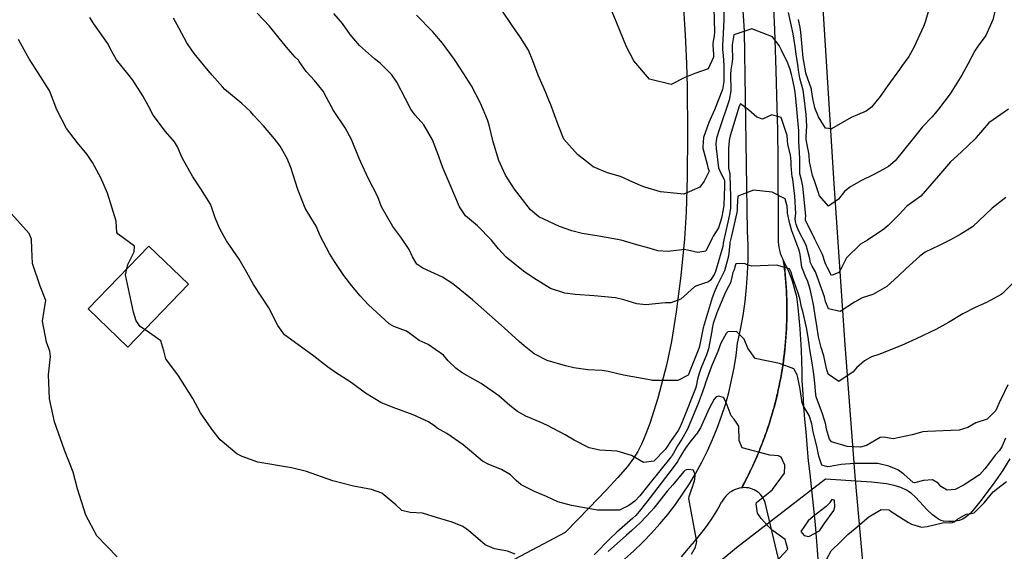
# Model space of a CAD drawing. Units: inches. Extents: x 1165772 to 1171771, y 553458 to 557459.
# Drawn here: x 1168010 to 1168439, y 554333 to 554565 of the extents above; entities that cross this region are included whole.
import ezdxf

# ---------------------------------------------------------------- set-up
doc = ezdxf.new("R2010")
doc.units = ezdxf.units.IN
doc.header["$MEASUREMENT"] = 0
for name, color, linetype, true_color in [('BLDG-Footprint', 7, 'Continuous', 0xe44ba6), ('HYDRO-Hidden Single Line Stream', 7, 'Continuous', 0xe44ba6), ('HYDRO-Single Line Stream', 7, 'Continuous', 0xe44ba6), ('NTRL-Pasture Land', 7, 'Continuous', 0xe44ba6), ('TRANS-Road', 7, 'Continuous', 0xe44ba6), ('Undefined', 7, 'Continuous', 0xe44ba6)]:
    doc.layers.add(name, color=color, linetype=linetype, true_color=true_color)

msp = doc.modelspace()

# ---------------------------------------------------------------- linework, layer by layer
at = {"layer": 'BLDG-Footprint'}
msp.add_lwpolyline([(1168083.16, 554449.83), (1168056.64, 554422.44), (1168039.39, 554439.13), (1168065.92, 554466.53)], close=True, dxfattribs=at)
at = {"layer": 'HYDRO-Hidden Single Line Stream'}
msp.add_line((1168360.92, 554364.85), (1168321.99, 554334.87), dxfattribs=at)
at = {"layer": 'HYDRO-Single Line Stream'}
for points in [[(1168441.2, 554373.6), (1168438.04, 554368.45), (1168433.97, 554362.62), (1168428.13, 554354.87), (1168425.79, 554351.94), (1168423.87, 554349.83), (1168422.24, 554348.32), (1168420.7, 554347.27), (1168419.18, 554346.74), (1168416.94, 554346.38), (1168414.59, 554346.28), (1168412.3, 554346.45), (1168411.35, 554346.7), (1168410.06, 554347.31), (1168407.45, 554349.24), (1168405.18, 554351.44), (1168400.08, 554356.99), (1168398.27, 554358.65), (1168396.13, 554360.05), (1168393.75, 554361.16), (1168390.86, 554362.07), (1168387.42, 554362.79), (1168380.88, 554363.53), (1168360.92, 554364.85)], [(1168321.99, 554334.87), (1168301.54, 554317.87), (1168294.72, 554312.62), (1168289.4, 554308.93), (1168285.02, 554306.44), (1168279.19, 554303.66), (1168254.21, 554293.19)]]:
    msp.add_lwpolyline(points, dxfattribs=at)
at = {"layer": 'NTRL-Pasture Land'}
for points in [[(1168408.59, 553944.08, 0), (1168401.96, 554022.37, 0), (1168399.71, 554051.58, 0), (1168398.09, 554077.92, 0), (1168394, 554151.66, 0), (1168391.92, 554183.04, 0), (1168390.54, 554198.92, 0), (1168388.52, 554219.33, 0), (1168380.48, 554294.23, 0), (1168377.95, 554319.05, 0), (1168373.74, 554366.29, 0), (1168369.4, 554423.45, 0), (1168364.67, 554493.82, 0), (1168355.4, 554642.16, 0), (1168351.46, 554702.45, 0), (1168347.14, 554761.83, 0), (1168343.11, 554808.77, 0), (1168330.83, 554924.68, 0)], [(1168296.49, 554609.45, 0), (1168299.64, 554558.65, 0), (1168300.23, 554546.18, 0), (1168300.52, 554536.06, 0), (1168300.66, 554515.65, 0), (1168300.51, 554496.74, 0), (1168300.07, 554481.26, 0), (1168299.38, 554469.65, 0), (1168297.78, 554453.46, 0), (1168295.78, 554437.74, 0), (1168293.69, 554424.79, 0), (1168291.52, 554414.5, 0), (1168287.71, 554400.07, 0), (1168284.24, 554389.02, 0), (1168282.56, 554384.54, 0), (1168280.79, 554380.38, 0), (1168279.04, 554376.9, 0), (1168277.36, 554374.12, 0), (1168274.52, 554370.33, 0), (1168270.38, 554365.49, 0), (1168265.23, 554359.91, 0), (1168257.85, 554352.3, 0), (1168247.31, 554341.48, 0), (1168201.28, 554317.13, 0)]]:
    msp.add_polyline3d(points, dxfattribs=at)
msp.add_polyline3d([(1168039.39, 554439.13, 0), (1168056.64, 554422.44, 0), (1168083.16, 554449.83, 0), (1168065.92, 554466.53, 0)], close=True, dxfattribs=at)
at = {"layer": 'TRANS-Road'}
for points in [[(1168273.25, 554329.85), (1168277.32, 554333.47), (1168281.24, 554337.24), (1168285.02, 554341.17), (1168288.65, 554345.23), (1168292.13, 554349.43), (1168295.44, 554353.75), (1168298.58, 554358.2), (1168301.55, 554362.77), (1168304.34, 554367.44), (1168306.96, 554372.22), (1168309.39, 554377.09), (1168311.63, 554382.06), (1168313.68, 554387.11), (1168315.54, 554392.23), (1168317.2, 554397.41), (1168318.66, 554402.66), (1168319.92, 554407.96), (1168320.98, 554413.3), (1168321.84, 554418.68), (1168322.49, 554424.09), (1168323.82, 554430.11), (1168324.93, 554436.17), (1168325.82, 554442.27), (1168326.47, 554448.4), (1168326.9, 554454.54), (1168327.11, 554460.7), (1168327.08, 554466.87), (1168326.83, 554473.03), (1168325.61, 554560.35), (1168319.09, 554658.88)], [(1168338.16, 554570.02), (1168338.56, 554561.05), (1168338.91, 554552.07), (1168339.22, 554543.09), (1168339.38, 554537.79), (1168339.66, 554526.97), (1168339.86, 554517.25), (1168339.88, 554516.13), (1168340.04, 554505.3), (1168340.14, 554494.45), (1168340.17, 554483.61), (1168340.15, 554475), (1168340.21, 554469.9), (1168340.21, 554469.68), (1168340.24, 554468.41), (1168340.35, 554467.15), (1168340.53, 554465.9), (1168340.8, 554464.66), (1168341.14, 554463.44), (1168341.56, 554462.24), (1168342.05, 554461.08), (1168342.61, 554459.94), (1168342.92, 554457.43), (1168343.12, 554455.64), (1168343.3, 554453.85), (1168343.47, 554452.05), (1168343.6, 554450.27), (1168343.73, 554448.46), (1168343.82, 554446.67), (1168343.91, 554444.86), (1168343.96, 554443.07), (1168344.01, 554441.26), (1168344.03, 554439.46), (1168344.03, 554437.66), (1168344.01, 554435.86), (1168343.97, 554434.06), (1168343.91, 554432.26), (1168343.83, 554430.46), (1168343.73, 554428.66), (1168343.61, 554426.86), (1168343.47, 554425.07), (1168343.32, 554423.27), (1168343.13, 554421.48), (1168342.94, 554419.69), (1168342.72, 554417.91), (1168342.48, 554416.12), (1168342.22, 554414.34), (1168341.94, 554412.55), (1168341.64, 554410.78), (1168341.33, 554409), (1168340.99, 554407.24), (1168340.63, 554405.47), (1168340.26, 554403.72), (1168339.86, 554401.95), (1168339.44, 554400.19), (1168339.01, 554398.45), (1168338.55, 554396.71), (1168338.08, 554394.98), (1168337.59, 554393.23), (1168337.08, 554391.51), (1168336.54, 554389.8), (1168335.99, 554388.07), (1168335.43, 554386.38), (1168334.84, 554384.66), (1168334.23, 554382.97), (1168333.6, 554381.28), (1168332.96, 554379.6), (1168332.29, 554377.92), (1168331.61, 554376.26), (1168330.91, 554374.6), (1168330.19, 554372.95), (1168329.46, 554371.3), (1168328.7, 554369.67), (1168327.93, 554368.04), (1168327.14, 554366.42), (1168326.33, 554364.81), (1168325.5, 554363.21), (1168324.31, 554360.98), (1168323.37, 554360.82), (1168322.44, 554360.59), (1168321.53, 554360.29), (1168320.65, 554359.9), (1168319.81, 554359.45), (1168319, 554358.93), (1168318.9, 554358.86), (1168318.1, 554358.15), (1168317.36, 554357.38), (1168316.67, 554356.55), (1168316.04, 554355.68), (1168315.49, 554354.76), (1168315.39, 554354.59), (1168314.04, 554352.17), (1168312.61, 554349.8), (1168311.11, 554347.47), (1168309.55, 554345.18), (1168307.92, 554342.94), (1168306.23, 554340.74), (1168304.48, 554338.6), (1168302.66, 554336.5), (1168302.45, 554336.27), (1168300.22, 554333.59), (1168297.93, 554330.96)], [(1168341.55, 554325.04), (1168334.35, 554355.17), (1168334, 554355.96), (1168333.58, 554356.71), (1168333.09, 554357.42), (1168332.53, 554358.08), (1168331.92, 554358.68), (1168331.26, 554359.23), (1168330.54, 554359.71), (1168329.79, 554360.13), (1168329, 554360.47), (1168328.18, 554360.74), (1168327.34, 554360.93), (1168326.48, 554361.05), (1168325.62, 554361.08), (1168324.76, 554361.03), (1168324.31, 554360.98), (1168325.01, 554362.26), (1168325.5, 554363.21), (1168326, 554364.16), (1168326.33, 554364.81), (1168326.67, 554365.46), (1168327.14, 554366.42), (1168327.62, 554367.38), (1168327.93, 554368.04), (1168328.25, 554368.69), (1168328.7, 554369.67), (1168329.16, 554370.64), (1168329.46, 554371.3), (1168329.77, 554371.96), (1168330.19, 554372.95), (1168330.63, 554373.92), (1168330.91, 554374.6), (1168331.21, 554375.27), (1168331.61, 554376.26), (1168332.03, 554377.24), (1168332.29, 554377.92), (1168332.57, 554378.6), (1168332.96, 554379.6), (1168333.35, 554380.59), (1168333.6, 554381.28), (1168333.87, 554381.96), (1168334.23, 554382.97), (1168334.6, 554383.97), (1168334.84, 554384.66), (1168335.08, 554385.35), (1168335.43, 554386.38), (1168335.77, 554387.38), (1168335.99, 554388.07), (1168336.23, 554388.77), (1168336.54, 554389.8), (1168336.87, 554390.81), (1168337.08, 554391.51), (1168337.29, 554392.21), (1168337.59, 554393.23), (1168337.89, 554394.27), (1168338.08, 554394.98), (1168338.28, 554395.67), (1168338.55, 554396.71), (1168338.83, 554397.74), (1168339.01, 554398.45), (1168339.19, 554399.16), (1168339.44, 554400.19), (1168339.7, 554401.24), (1168339.86, 554401.95), (1168340.03, 554402.66), (1168340.26, 554403.72), (1168340.49, 554404.76), (1168340.63, 554405.47), (1168340.79, 554406.18), (1168340.99, 554407.24), (1168341.2, 554408.29), (1168341.33, 554409), (1168341.47, 554409.72), (1168341.64, 554410.78), (1168341.83, 554411.83), (1168341.94, 554412.55), (1168342.06, 554413.28), (1168342.22, 554414.34), (1168342.38, 554415.39), (1168342.48, 554416.12), (1168342.58, 554416.84), (1168342.72, 554417.91), (1168342.86, 554418.96), (1168342.94, 554419.69), (1168343.03, 554420.41), (1168343.13, 554421.48), (1168343.25, 554422.55), (1168343.32, 554423.27), (1168343.39, 554424), (1168343.47, 554425.07), (1168343.57, 554426.13), (1168343.61, 554426.86), (1168343.67, 554427.59), (1168343.73, 554428.66), (1168343.8, 554429.73), (1168343.83, 554430.46), (1168343.87, 554431.19), (1168343.91, 554432.26), (1168343.96, 554433.33), (1168343.97, 554434.06), (1168344, 554434.79), (1168344.01, 554435.86), (1168344.03, 554436.93), (1168344.03, 554437.66), (1168344.04, 554438.39), (1168344.03, 554439.46), (1168344.02, 554440.53), (1168344.01, 554441.26), (1168344, 554441.99), (1168343.96, 554443.07), (1168343.94, 554444.13), (1168343.91, 554444.86), (1168343.88, 554445.59), (1168343.82, 554446.67), (1168343.78, 554447.73), (1168343.73, 554448.46), (1168343.69, 554449.19), (1168343.6, 554450.27), (1168343.53, 554451.33), (1168343.47, 554452.05), (1168343.41, 554452.78), (1168343.3, 554453.85), (1168343.21, 554454.92), (1168343.12, 554455.64), (1168343.05, 554456.37), (1168342.92, 554457.43), (1168342.8, 554458.49), (1168342.61, 554459.94), (1168343.84, 554457.5), (1168344.72, 554455.49), (1168345.54, 554453.44), (1168346.28, 554451.37), (1168346.95, 554449.28), (1168347.54, 554447.16), (1168348.05, 554445.02), (1168348.2, 554444.34), (1168348.77, 554439.71), (1168349.26, 554435.06), (1168349.67, 554430.41), (1168350, 554425.76), (1168350.25, 554421.1), (1168350.43, 554416.43), (1168350.52, 554411.76), (1168350.53, 554407.63), (1168350.92, 554402.09), (1168351.33, 554396.54), (1168351.77, 554390.99), (1168352.22, 554385.44), (1168352.7, 554379.89), (1168353.19, 554374.34), (1168353.34, 554372.73), (1168354.02, 554367.18), (1168354.65, 554361.63), (1168355.23, 554356.07), (1168355.78, 554350.51), (1168356.28, 554344.94), (1168356.74, 554339.37), (1168357.01, 554335.78), (1168358.1, 554322.04)]]:
    msp.add_lwpolyline(points, dxfattribs=at)
at = {"layer": 'Undefined'}
for points, elevation in [([(1168056.24, 554456.53), (1168056.65, 554458.4), (1168059.49, 554464.06), (1168059.6, 554466.43), (1168052.42, 554471.71), (1168051.98, 554472.42), (1168051.62, 554477.35), (1168047.87, 554489.61), (1168044.89, 554496.25), (1168041.32, 554502.94), (1168038.98, 554506.48), (1168034.71, 554511.61), (1168029.99, 554517.78), (1168025.7, 554525.89), (1168022.95, 554533.18), (1168022.37, 554534.47), (1168017.62, 554542.16), (1168013.76, 554548.26), (1168012.4, 554550.61), (1168009.06, 554556.62)], 230), ([(1168052.09, 554330.82), (1168043.26, 554339.99), (1168038.41, 554349.06), (1168034.83, 554360.56), (1168032.81, 554367.85), (1168029.15, 554377.44), (1168024.68, 554389.83), (1168022.58, 554399.88), (1168022.07, 554410.28), (1168023, 554418.38), (1168022.73, 554420.62), (1168021.25, 554424.64), (1168019.48, 554433.67), (1168020.57, 554440.23), (1168020.91, 554442.82), (1168018.52, 554448.95), (1168015.11, 554458.96), (1168014.78, 554465.27), (1168014.76, 554469.54), (1168013.72, 554472.05), (1168002.04, 554484.95)], 228), ([(1168064.03, 554430.06), (1168062.12, 554431.36), (1168060.39, 554433.92), (1168059.13, 554437.61), (1168055.69, 554454), (1168056.24, 554456.53)], 230), ([(1168302.49, 554332.08), (1168304.19, 554335.13), (1168304.7, 554337.62), (1168303.29, 554345.29), (1168301.22, 554356.38), (1168301.36, 554357.23), (1168303.75, 554364), (1168303.92, 554364.85), (1168304.08, 554366.61), (1168303.37, 554368.75), (1168301.14, 554369.05), (1168300.31, 554368.79), (1168299.5, 554368.51), (1168299.08, 554368.19), (1168294.3, 554362.29), (1168291.88, 554359.53), (1168286.06, 554352.19), (1168284.91, 554350.77), (1168280.23, 554345.84), (1168276.38, 554342.35), (1168274.06, 554340.36), (1168266.04, 554333.18)], 228)]:
    msp.add_lwpolyline(points, dxfattribs=dict(at, elevation=elevation))
at = {"layer": 'Undefined', "elevation": 230}
msp.add_lwpolyline([(1168362.71, 554354.45), (1168361.09, 554352.8), (1168355.41, 554348.45), (1168353.31, 554346.64), (1168350.05, 554341.95), (1168351.53, 554340.25), (1168353.6, 554339.81), (1168358.17, 554342.29), (1168359.98, 554344.87), (1168360.23, 554345.24), (1168364.51, 554351.17), (1168364.97, 554352.75), (1168364.82, 554355.68), (1168363.56, 554355.92), (1168362.77, 554354.56)], close=True, dxfattribs=at)
at = {"layer": 'Undefined'}
for points in [[(1168443.23, 554450.98, 236), (1168438, 554445.75, 236), (1168437.47, 554445.32, 236), (1168431.03, 554441.81, 236), (1168426.03, 554439.68, 236), (1168420.66, 554436.95, 236), (1168414.42, 554433.1, 236), (1168409.01, 554430.16, 236), (1168400.32, 554426.05, 236), (1168393.97, 554423.12, 236), (1168384.08, 554419.15, 236), (1168380.95, 554418.14, 236), (1168377.79, 554416.44, 236), (1168374.4, 554413.41, 236), (1168372.85, 554411.67, 236), (1168366.64, 554407.37, 236), (1168362.07, 554410.61, 236), (1168361.23, 554413.02, 236), (1168360.09, 554418.54, 236), (1168359, 554422.2, 236), (1168358.79, 554422.82, 236), (1168357.84, 554426.83, 236), (1168357.09, 554431.79, 236), (1168356.71, 554434.25, 236), (1168355.58, 554441.03, 236), (1168354.21, 554447.73, 236), (1168352.97, 554451.46, 236), (1168352.46, 554452.45, 236), (1168350.48, 554457.31, 236), (1168349.85, 554462.84, 236), (1168349.44, 554464.78, 236), (1168348.38, 554467.29, 236), (1168346.24, 554473.16, 236), (1168345.44, 554475.84, 236), (1168345.33, 554476.23, 236), (1168344.29, 554480.9, 236), (1168344.22, 554481.68, 236), (1168344.09, 554483.98, 236), (1168343.22, 554487.12, 236), (1168337.61, 554489.98, 236), (1168329.49, 554490.83, 236), (1168322.57, 554488.34, 236), (1168322.32, 554483.73, 236), (1168322.3, 554482.06, 236), (1168322.15, 554481.11, 236), (1168319.85, 554470.91, 236), (1168319.21, 554468.04, 236), (1168319.13, 554467.46, 236), (1168318.53, 554462.13, 236), (1168316.79, 554455.74, 236), (1168315.4, 554452.85, 236), (1168313.72, 554449.55, 236), (1168312.62, 554446.98, 236), (1168311.5, 554443.85, 236), (1168307.59, 554430.77, 236), (1168307.42, 554430.08, 236), (1168306.55, 554425.68, 236), (1168305.97, 554422.8, 236), (1168305.66, 554421.83, 236), (1168301.57, 554411.66, 236), (1168301.31, 554410.77, 236), (1168301.05, 554410.18, 236), (1168296.52, 554407.91, 236), (1168285.46, 554407.87, 236), (1168284.95, 554407.95, 236), (1168272.85, 554410.19, 236), (1168266.16, 554411.8, 236), (1168263.51, 554412.26, 236), (1168257.25, 554412.48, 236), (1168251.08, 554413.37, 236), (1168247.48, 554414.26, 236), (1168239.5, 554416.5, 236), (1168233.79, 554419.42, 236), (1168229.45, 554422.92, 236), (1168227.24, 554424.93, 236), (1168220.7, 554430.85, 236), (1168214.36, 554436.55, 236), (1168207.02, 554442.98, 236), (1168199.87, 554448.86, 236), (1168198.42, 554450.02, 236), (1168193.94, 554452.94, 236), (1168185.34, 554456.83, 236), (1168182.68, 554458.67, 236), (1168180.83, 554461.86, 236), (1168179.3, 554465.07, 236), (1168175.66, 554470.33, 236), (1168172.26, 554475, 236), (1168167.24, 554483.56, 236), (1168166.07, 554486.87, 236), (1168165.52, 554488.31, 236), (1168161.48, 554496.07, 236), (1168157.51, 554504.68, 236), (1168154.14, 554512.98, 236), (1168151.48, 554518.06, 236), (1168146.33, 554525.66, 236), (1168143.28, 554531.4, 236), (1168141.85, 554534.16, 236), (1168138.05, 554538.73, 236), (1168134.46, 554542.72, 236), (1168131.45, 554547.08, 236), (1168131.05, 554547.57, 236), (1168129.67, 554548.97, 236), (1168126.59, 554552.38, 236), (1168122.67, 554557.17, 236), (1168118.53, 554562.48, 236), (1168113.09, 554568.2, 236)], [(1168439.53, 554487.76, 238), (1168433.56, 554483.07, 238), (1168424.98, 554474.87, 238), (1168419.56, 554471.49, 238), (1168415.28, 554469.24, 238), (1168410.37, 554466.8, 238), (1168404.24, 554463.88, 238), (1168401.91, 554462.11, 238), (1168395.9, 554456.63, 238), (1168392.5, 554453.39, 238), (1168387.63, 554448.9, 238), (1168381.52, 554445.44, 238), (1168376.79, 554443.94, 238), (1168373.54, 554442.01, 238), (1168367.28, 554437.89, 238), (1168362.09, 554439.15, 238), (1168360.87, 554442.27, 238), (1168360.39, 554444.41, 238), (1168356.54, 554455.23, 238), (1168354.97, 554457.78, 238), (1168354.3, 554459.15, 238), (1168354.01, 554460.9, 238), (1168352.47, 554466.93, 238), (1168349.09, 554473.36, 238), (1168348.33, 554475.12, 238), (1168348.07, 554476.04, 238), (1168347.76, 554477.22, 238), (1168347.68, 554478.56, 238), (1168347.96, 554480.76, 238), (1168347.52, 554488.31, 238), (1168346.55, 554495.77, 238), (1168346.37, 554496.74, 238), (1168346.14, 554498.18, 238), (1168345.92, 554501.62, 238), (1168345.87, 554503.4, 238), (1168345.54, 554506.31, 238), (1168344.4, 554510.85, 238), (1168344.27, 554512.61, 238), (1168344.18, 554514.79, 238), (1168341.5, 554522.65, 238), (1168337.49, 554523.76, 238), (1168333.39, 554521.86, 238), (1168330.94, 554522.8, 238), (1168327.35, 554525.92, 238), (1168323.74, 554528.63, 238), (1168323.15, 554527.62, 238), (1168319.35, 554514.67, 238), (1168318.97, 554513.37, 238), (1168318.81, 554512.56, 238), (1168318.56, 554508.87, 238), (1168318.5, 554507.21, 238), (1168318.51, 554500.47, 238), (1168319, 554498.65, 238), (1168319.11, 554498.11, 238), (1168319.13, 554497.23, 238), (1168319.5, 554488.2, 238), (1168319.37, 554483.21, 238), (1168318.98, 554480.32, 238), (1168318.26, 554476.92, 238), (1168316.57, 554469.27, 238), (1168316.31, 554467.71, 238), (1168316.05, 554466.3, 238), (1168312.9, 554455.35, 238), (1168312.48, 554454.39, 238), (1168310.81, 554451.76, 238), (1168309.86, 554450.94, 238), (1168304.55, 554449.15, 238), (1168303.72, 554448.69, 238), (1168297.76, 554443.36, 238), (1168293.46, 554441.75, 238), (1168290.93, 554441.71, 238), (1168282.58, 554440.89, 238), (1168278.62, 554441.27, 238), (1168272.98, 554443.1, 238), (1168269.24, 554443.9, 238), (1168260, 554444.76, 238), (1168251.67, 554445.33, 238), (1168247.19, 554445.88, 238), (1168240.99, 554447.93, 238), (1168233.65, 554452.43, 238), (1168229.17, 554455.53, 238), (1168221.7, 554461.68, 238), (1168218.24, 554465.36, 238), (1168215.19, 554469.14, 238), (1168209.21, 554475.39, 238), (1168203.97, 554479.74, 238), (1168201.29, 554483.65, 238), (1168197.22, 554493.17, 238), (1168194.24, 554500.31, 238), (1168193.49, 554502.24, 238), (1168192.12, 554506.04, 238), (1168189.57, 554512.8, 238), (1168185.75, 554519.43, 238), (1168182.02, 554523.6, 238), (1168180.07, 554526.19, 238), (1168177.57, 554530.99, 238), (1168173.95, 554538.07, 238), (1168171.86, 554541.27, 238), (1168166.69, 554546.37, 238), (1168164.27, 554548.24, 238), (1168157.77, 554553.97, 238), (1168153.68, 554558.89, 238), (1168150.28, 554563.6, 238), (1168146.52, 554567.94, 238)], [(1168440.67, 554526.31, 240), (1168432.05, 554520.3, 240), (1168426.5, 554513.81, 240), (1168426.08, 554513.29, 240), (1168419.96, 554507.53, 240), (1168415.41, 554503.2, 240), (1168410.14, 554497.21, 240), (1168402.36, 554488.33, 240), (1168398.31, 554485.3, 240), (1168396.23, 554483.78, 240), (1168393.06, 554480.46, 240), (1168388.13, 554475.42, 240), (1168386.24, 554473.85, 240), (1168379.21, 554469.14, 240), (1168376.17, 554467.29, 240), (1168369.94, 554461.34, 240), (1168368.35, 554458.15, 240), (1168368.04, 554457.29, 240), (1168366.73, 554454.92, 240), (1168363.4, 554453.65, 240), (1168361.51, 554457.35, 240), (1168361.15, 554458.17, 240), (1168360.7, 554459.17, 240), (1168359.54, 554462.81, 240), (1168357.48, 554466.9, 240), (1168356.2, 554469.58, 240), (1168354.25, 554473.45, 240), (1168352.13, 554477.7, 240), (1168352.13, 554478.5, 240), (1168352.25, 554479.71, 240), (1168350.91, 554492.59, 240), (1168350.41, 554495.43, 240), (1168349.73, 554498.01, 240), (1168349.65, 554498.42, 240), (1168349.62, 554499.4, 240), (1168349.71, 554504.68, 240), (1168349.43, 554509.88, 240), (1168349.36, 554510.29, 240), (1168349.2, 554511.61, 240), (1168349.27, 554515.14, 240), (1168349.26, 554516.83, 240), (1168347.94, 554530.85, 240), (1168347.6, 554533.73, 240), (1168347.48, 554534.51, 240), (1168347.13, 554536.08, 240), (1168346.83, 554537.43, 240), (1168346.47, 554539.58, 240), (1168346.07, 554541.33, 240), (1168345.43, 554543.55, 240), (1168344.48, 554546.35, 240), (1168341.6, 554552.06, 240), (1168340.6, 554553.97, 240), (1168337.74, 554557.74, 240), (1168328.79, 554561.25, 240), (1168320.96, 554558.66, 240), (1168320.23, 554554.3, 240), (1168320.2, 554553.83, 240), (1168320.18, 554553.32, 240), (1168320.29, 554548.42, 240), (1168320.18, 554546.93, 240), (1168319.56, 554543.34, 240), (1168319.49, 554541.53, 240), (1168319.64, 554534.22, 240), (1168318.82, 554530.19, 240), (1168314.59, 554517.62, 240), (1168313.35, 554513.64, 240), (1168312.99, 554511.17, 240), (1168313.13, 554509.03, 240), (1168313.74, 554504.28, 240), (1168314.25, 554500.62, 240), (1168315.05, 554498.54, 240), (1168316.63, 554495.58, 240), (1168316.75, 554495.03, 240), (1168316.81, 554492.46, 240), (1168316.53, 554484.33, 240), (1168316.3, 554482.42, 240), (1168315.52, 554478.7, 240), (1168314.15, 554474.48, 240), (1168311.88, 554470.83, 240), (1168311.44, 554470.02, 240), (1168308.67, 554464.27, 240), (1168305.21, 554463.68, 240), (1168299.33, 554465.05, 240), (1168292.3, 554464.1, 240), (1168287.69, 554464.4, 240), (1168283.93, 554465.58, 240), (1168279.57, 554466.74, 240), (1168277.09, 554467.52, 240), (1168271.75, 554469.11, 240), (1168261.15, 554470.91, 240), (1168254.74, 554471.98, 240), (1168250.31, 554473.14, 240), (1168244.92, 554475.02, 240), (1168235.83, 554479.28, 240), (1168232.28, 554482.32, 240), (1168225.2, 554491.33, 240), (1168221.31, 554497.42, 240), (1168218.46, 554503.87, 240), (1168215.98, 554512.03, 240), (1168214.16, 554519.21, 240), (1168213.46, 554521.61, 240), (1168210.48, 554528.89, 240), (1168206.46, 554536.44, 240), (1168203.21, 554541.6, 240), (1168201.29, 554544.61, 240), (1168199.18, 554547.94, 240), (1168193.94, 554555.06, 240), (1168189.61, 554559.96, 240), (1168182.51, 554567.25, 240)], [(1168316.54, 554569.82, 242), (1168316.47, 554565.25, 242), (1168316.14, 554556.36, 242), (1168315.97, 554554.42, 242), (1168315.99, 554552.34, 242), (1168316.23, 554549.66, 242), (1168316.53, 554545.31, 242), (1168316.5, 554543.79, 242), (1168316.46, 554538.38, 242), (1168316.01, 554534.89, 242), (1168312.46, 554525.98, 242), (1168310.04, 554520.43, 242), (1168307.73, 554513.91, 242), (1168307.31, 554509.81, 242), (1168307.42, 554509.2, 242), (1168309.38, 554501.59, 242), (1168309.55, 554500.78, 242), (1168309.73, 554500.3, 242), (1168310.08, 554499.12, 242), (1168307.95, 554494.87, 242), (1168306.11, 554492.23, 242), (1168299.16, 554489.17, 242), (1168288.89, 554490.15, 242), (1168282.12, 554492.2, 242), (1168281.22, 554492.5, 242), (1168276.88, 554494.32, 242), (1168271.45, 554496.79, 242), (1168265.79, 554498.5, 242), (1168259.55, 554501.06, 242), (1168256.62, 554503.39, 242), (1168252.76, 554506.48, 242), (1168246.8, 554513.12, 242), (1168244.24, 554519.4, 242), (1168241.11, 554528.08, 242), (1168240.31, 554530.14, 242), (1168238.76, 554533.84, 242), (1168235.64, 554541.04, 242), (1168233.32, 554547.38, 242), (1168231.39, 554551.93, 242), (1168227.84, 554557.58, 242), (1168224.53, 554562.26, 242), (1168219.5, 554569.83, 242)], [(1168312.21, 554570.27, 244), (1168312.45, 554559.95, 244), (1168312.3, 554558.28, 244), (1168311.74, 554555.01, 244), (1168311.94, 554551.4, 244), (1168312.01, 554550.96, 244), (1168312.07, 554548.93, 244), (1168309.73, 554543.85, 244), (1168303.96, 554541.78, 244), (1168299.51, 554540.1, 244), (1168293.51, 554537, 244), (1168284.11, 554539.4, 244), (1168277.27, 554547.35, 244), (1168274.15, 554553.42, 244), (1168269.66, 554564.48, 244), (1168267.19, 554570.4, 244)], [(1168435.22, 554571.22, 242), (1168433.86, 554565.21, 242), (1168430.71, 554558.36, 242), (1168427.42, 554553.94, 242), (1168425.95, 554551.74, 242), (1168422.9, 554545.92, 242), (1168420.3, 554541.1, 242), (1168415.16, 554532.9, 242), (1168410.18, 554526.22, 242), (1168407.32, 554522.93, 242), (1168403.16, 554518.48, 242), (1168398.47, 554512.69, 242), (1168391.26, 554503.71, 242), (1168388.31, 554501.24, 242), (1168385.98, 554499.85, 242), (1168381.98, 554497.77, 242), (1168376.28, 554495.04, 242), (1168371.47, 554492.18, 242), (1168369.18, 554490.33, 242), (1168366.47, 554486.91, 242), (1168362.16, 554483.97, 242), (1168358.26, 554488.42, 242), (1168356.04, 554495, 242), (1168355.8, 554495.64, 242), (1168355.21, 554497.26, 242), (1168353.88, 554503.37, 242), (1168353.72, 554506.03, 242), (1168353.43, 554507.91, 242), (1168353.08, 554509.19, 242), (1168352.46, 554513.08, 242), (1168352.48, 554514.27, 242), (1168352.72, 554518.79, 242), (1168352.44, 554523.93, 242), (1168351.45, 554532.35, 242), (1168351.12, 554534.61, 242), (1168350.89, 554535.54, 242), (1168349.71, 554539.76, 242), (1168349.13, 554543.26, 242), (1168348.94, 554544.65, 242), (1168348.12, 554550.21, 242), (1168347.67, 554553.64, 242), (1168346.73, 554559.05, 242), (1168344.69, 554568.41, 242)], [(1168405.9, 554569.73, 244), (1168404.25, 554564.22, 244), (1168403.53, 554562.26, 244), (1168399.36, 554553.11, 244), (1168397.2, 554549.3, 244), (1168394.04, 554544.86, 244), (1168393.06, 554543.56, 244), (1168387.97, 554536.59, 244), (1168385.97, 554533.71, 244), (1168384.67, 554531.81, 244), (1168380.88, 554527.05, 244), (1168378.55, 554525.34, 244), (1168372.02, 554522.56, 244), (1168363.45, 554517.73, 244), (1168360.91, 554518, 244), (1168357.86, 554522.88, 244), (1168356.2, 554526.8, 244), (1168355.31, 554530.96, 244), (1168354.78, 554534.72, 244), (1168354.7, 554534.99, 244), (1168352.34, 554541.89, 244), (1168352.07, 554543.02, 244), (1168351.36, 554547.05, 244), (1168351.15, 554548.63, 244), (1168350.13, 554559.78, 244), (1168349.82, 554561.88, 244), (1168349.08, 554565.32, 244)], [(1168439.34, 554382.65, 232), (1168437.78, 554378.96, 232), (1168436.55, 554377.16, 232), (1168434.85, 554375.27, 232), (1168432.3, 554371.86, 232), (1168430.38, 554369.23, 232), (1168428.04, 554366.71, 232), (1168421.3, 554362.29, 232), (1168417.37, 554360.31, 232), (1168413.88, 554360.04, 232), (1168411.06, 554361.64, 232), (1168410.64, 554362.16, 232), (1168409.94, 554363.03, 232), (1168407.43, 554364.52, 232), (1168403.61, 554364.17, 232), (1168399.63, 554363.15, 232), (1168399.08, 554363.31, 232), (1168394.93, 554366.98, 232), (1168394.57, 554367.3, 232), (1168392.38, 554368.79, 232), (1168388.5, 554370.42, 232), (1168383.68, 554371.62, 232), (1168382.11, 554371.68, 232), (1168379.03, 554371.59, 232), (1168373.53, 554371.6, 232), (1168367.69, 554371.16, 232), (1168362.83, 554370.32, 232), (1168361.79, 554370.15, 232), (1168359.21, 554370.85, 232), (1168357.95, 554374.85, 232), (1168357.11, 554379.18, 232), (1168355.53, 554385.4, 232), (1168354.94, 554388.9, 232), (1168353.76, 554392.62, 232), (1168351.06, 554396.89, 232), (1168350.62, 554398.13, 232), (1168349.81, 554404.01, 232), (1168348.75, 554409.15, 232), (1168348.5, 554410.34, 232), (1168347.04, 554412.93, 232), (1168340.84, 554415.33, 232), (1168330.13, 554417.39, 232), (1168326.93, 554421.9, 232), (1168325.33, 554425.82, 232), (1168321.99, 554429.17, 232), (1168318.33, 554429.02, 232), (1168317.61, 554428.35, 232), (1168315.27, 554424.07, 232), (1168313.93, 554420.5, 232), (1168312.22, 554416.4, 232), (1168311.33, 554414.38, 232), (1168311.07, 554413.66, 232), (1168308.61, 554406.85, 232), (1168308.28, 554405.82, 232), (1168307.12, 554402.49, 232), (1168305.32, 554397.75, 232), (1168300.67, 554386.54, 232), (1168298.2, 554382.24, 232), (1168296.28, 554379.3, 232), (1168294.4, 554375.9, 232), (1168294.07, 554375.3, 232), (1168293.67, 554374.61, 232), (1168293.48, 554374.34, 232), (1168283.77, 554362.39, 232), (1168279.98, 554357.54, 232), (1168277.67, 554355.15, 232), (1168275.11, 554353.29, 232), (1168271.09, 554351.25, 232), (1168261.45, 554351.25, 232), (1168250.19, 554353.27, 232), (1168244.15, 554354.96, 232), (1168239.26, 554357.16, 232), (1168233.92, 554359.45, 232), (1168228.18, 554362.28, 232), (1168226.04, 554364.16, 232), (1168223.58, 554366.65, 232), (1168219.54, 554369.03, 232), (1168214.11, 554371.12, 232), (1168211.27, 554372.68, 232), (1168207.58, 554375.78, 232), (1168202.93, 554379.81, 232), (1168195.81, 554384.7, 232), (1168191.62, 554387.11, 232), (1168190.54, 554387.87, 232), (1168187.77, 554389.83, 232), (1168181.07, 554392.91, 232), (1168172.42, 554396.01, 232), (1168167.04, 554398.24, 232), (1168160.37, 554402.24, 232), (1168154.03, 554406.9, 232), (1168147.27, 554411.35, 232), (1168143.7, 554413.74, 232), (1168137.86, 554418.43, 232), (1168135.57, 554420.12, 232), (1168125.06, 554427.83, 232), (1168122.16, 554431.89, 232), (1168118.14, 554439.58, 232), (1168111.51, 554449.77, 232), (1168108.59, 554455.04, 232), (1168105.21, 554460.83, 232), (1168099.75, 554468.74, 232), (1168096.77, 554474.01, 232), (1168094.76, 554478.82, 232), (1168093.37, 554483.18, 232), (1168092.76, 554484.78, 232), (1168088.57, 554491.49, 232), (1168084.97, 554496.72, 232), (1168080.37, 554505.08, 232), (1168078.37, 554509.84, 232), (1168077.09, 554512.02, 232), (1168073.1, 554516.55, 232), (1168067.75, 554523.58, 232), (1168065.68, 554527.53, 232), (1168063.29, 554532.07, 232), (1168058.9, 554538.89, 232), (1168056.76, 554541.67, 232), (1168051.81, 554547.83, 232), (1168049.76, 554551.39, 232), (1168047.8, 554555.12, 232), (1168041.83, 554563.45, 232), (1168040.21, 554566.24, 232)], [(1168440.35, 554405.99, 234), (1168437.24, 554399.53, 234), (1168437.06, 554399.09, 234), (1168435.07, 554394.76, 234), (1168431.37, 554390.95, 234), (1168426.43, 554389.3, 234), (1168422.87, 554387.32, 234), (1168419.13, 554386.15, 234), (1168405.29, 554385.63, 234), (1168403.32, 554385.46, 234), (1168398.61, 554384.17, 234), (1168390.42, 554382.34, 234), (1168386.2, 554383.17, 234), (1168384.72, 554382.93, 234), (1168378.68, 554379.43, 234), (1168376.1, 554378.81, 234), (1168370.26, 554379.09, 234), (1168363.41, 554381.07, 234), (1168362.65, 554382.18, 234), (1168361.64, 554385.54, 234), (1168361.17, 554387.52, 234), (1168360.94, 554388.62, 234), (1168359.59, 554393.25, 234), (1168356.84, 554400.78, 234), (1168356.62, 554401.75, 234), (1168356.17, 554406.68, 234), (1168355.73, 554410.64, 234), (1168354.97, 554415.62, 234), (1168353.98, 554421.36, 234), (1168353.29, 554426.73, 234), (1168352.63, 554430.94, 234), (1168350.9, 554437.91, 234), (1168350.46, 554439.83, 234), (1168349.62, 554443.68, 234), (1168348.82, 554446.42, 234), (1168346.64, 554452.51, 234), (1168345.86, 554455.09, 234), (1168345.1, 554456.64, 234), (1168339.52, 554458.1, 234), (1168328.78, 554457.68, 234), (1168326.64, 554458.32, 234), (1168325.57, 554458.91, 234), (1168321.73, 554458.81, 234), (1168321.35, 554457.38, 234), (1168321.03, 554456.17, 234), (1168320.49, 554454.94, 234), (1168319.95, 554452.93, 234), (1168319.42, 554450.5, 234), (1168318.53, 554448.8, 234), (1168317.26, 554446.38, 234), (1168313.41, 554437.33, 234), (1168311.92, 554432.72, 234), (1168311.47, 554430.68, 234), (1168311.25, 554429.31, 234), (1168309.86, 554421.68, 234), (1168308.98, 554419.08, 234), (1168306.51, 554413.03, 234), (1168305.76, 554410.96, 234), (1168305.03, 554408.39, 234), (1168304.43, 554405.39, 234), (1168304.11, 554404.29, 234), (1168298.83, 554390.88, 234), (1168297.36, 554387.38, 234), (1168296.59, 554386.06, 234), (1168293.26, 554381.24, 234), (1168291.96, 554379.2, 234), (1168290.9, 554377.69, 234), (1168286.04, 554372.68, 234), (1168281.48, 554372, 234), (1168276.29, 554375.14, 234), (1168269.97, 554377.02, 234), (1168262.53, 554377.5, 234), (1168257.89, 554378.42, 234), (1168251.23, 554381.83, 234), (1168247.3, 554384.16, 234), (1168239.63, 554388.26, 234), (1168236.39, 554389.66, 234), (1168230.17, 554392.34, 234), (1168226.65, 554394.35, 234), (1168223.31, 554396.98, 234), (1168218.4, 554401.19, 234), (1168210.8, 554406.5, 234), (1168208.13, 554408.01, 234), (1168202.45, 554411.17, 234), (1168199.71, 554413.16, 234), (1168196.41, 554416.46, 234), (1168194.25, 554418.83, 234), (1168187.63, 554423.52, 234), (1168183.75, 554425.36, 234), (1168179.7, 554428.29, 234), (1168178.2, 554429.3, 234), (1168172.68, 554431.44, 234), (1168170.67, 554432.63, 234), (1168161.58, 554440.81, 234), (1168157.99, 554444.75, 234), (1168154.39, 554449.19, 234), (1168150.94, 554453.72, 234), (1168146.87, 554459.76, 234), (1168144.59, 554463.28, 234), (1168140.73, 554470.69, 234), (1168138.81, 554475.19, 234), (1168136.98, 554478.18, 234), (1168134, 554482.98, 234), (1168130.85, 554491.14, 234), (1168127.79, 554500.78, 234), (1168126.2, 554504.76, 234), (1168123.07, 554510.11, 234), (1168120.63, 554513.24, 234), (1168115.85, 554518.94, 234), (1168111.53, 554523.7, 234), (1168110.15, 554525.18, 234), (1168106.44, 554528.79, 234), (1168099.05, 554534.89, 234), (1168098, 554535.97, 234), (1168093.53, 554541.12, 234), (1168091.7, 554543.1, 234), (1168085.65, 554550.56, 234), (1168084.56, 554551.99, 234), (1168082.42, 554555.23, 234), (1168079.01, 554561.49, 234), (1168076.64, 554566, 234)], [(1168225.56, 554332.07, 230), (1168222.18, 554333.43, 230), (1168216.59, 554334.43, 230), (1168212.51, 554336.14, 230), (1168205.19, 554342.44, 230), (1168202.74, 554344.14, 230), (1168198.13, 554346.03, 230), (1168195.6, 554346.77, 230), (1168191.69, 554347.92, 230), (1168185.11, 554350, 230), (1168179.85, 554350.18, 230), (1168176.18, 554351.15, 230), (1168173.61, 554353.61, 230), (1168167.41, 554358.74, 230), (1168162.98, 554360.22, 230), (1168155.12, 554361.77, 230), (1168146.12, 554364.1, 230), (1168134.58, 554368.2, 230), (1168128.1, 554369.78, 230), (1168113.45, 554372.23, 230), (1168106.61, 554374.63, 230), (1168104.28, 554375.77, 230), (1168096.89, 554381.93, 230), (1168093.34, 554386.58, 230), (1168088.41, 554393.73, 230), (1168085.01, 554399.96, 230), (1168078.77, 554409.9, 230), (1168073.25, 554417.31, 230), (1168072.39, 554420.75, 230), (1168071.06, 554425.18, 230), (1168064.67, 554429.62, 230), (1168064.03, 554430.06, 230)], [(1168338.94, 554328.28, 230), (1168344.38, 554334.18, 230), (1168343.31, 554338.5, 230), (1168337.98, 554342.27, 230), (1168336.69, 554343.41, 230), (1168335.92, 554344.24, 230), (1168332.82, 554347.65, 230), (1168331.19, 554349.92, 230), (1168330.58, 554354.05, 230), (1168330.82, 554354.64, 230), (1168336.62, 554359.3, 230), (1168337.74, 554360.26, 230), (1168343.04, 554367.45, 230), (1168343.17, 554370.9, 230), (1168341.48, 554374.41, 230), (1168340.39, 554375.01, 230), (1168336.6, 554375.2, 230), (1168324.56, 554378.5, 230), (1168323.19, 554381.67, 230), (1168323, 554387.91, 230), (1168321.1, 554390.91, 230), (1168319.77, 554392.47, 230), (1168317.59, 554398.21, 230), (1168316.39, 554400.41, 230), (1168314.17, 554400.99, 230), (1168313.22, 554400.73, 230), (1168312.26, 554399.67, 230), (1168310.05, 554395.28, 230), (1168306.4, 554387.25, 230), (1168304.6, 554384.43, 230), (1168304.21, 554383.96, 230), (1168301.7, 554380.94, 230), (1168299.83, 554378.37, 230), (1168299.21, 554377.42, 230), (1168298.58, 554376.32, 230), (1168297.54, 554374.5, 230), (1168296.33, 554372.42, 230), (1168295.78, 554371.61, 230), (1168292.56, 554367.44, 230), (1168283, 554354.88, 230), (1168279.67, 554350.62, 230), (1168278.17, 554348.98, 230), (1168276.88, 554347.8, 230), (1168269.89, 554341.65, 230), (1168266.76, 554338.7, 230), (1168259.95, 554331.81, 230)], [(1168361.29, 554329.68, 232), (1168363.28, 554333.54, 232), (1168367.47, 554337.64, 232), (1168370.19, 554340.13, 232), (1168370.65, 554340.59, 232), (1168373.73, 554343.32, 232), (1168379.78, 554348.32, 232), (1168385.1, 554351.57, 232), (1168388.53, 554351.38, 232), (1168388.72, 554351.26, 232), (1168389.43, 554350.68, 232), (1168394.77, 554347.29, 232), (1168396.98, 554345.86, 232), (1168398.38, 554345.09, 232), (1168402.72, 554343.89, 232), (1168405.19, 554344.13, 232), (1168411.91, 554345.7, 232), (1168416.25, 554345.91, 232), (1168416.93, 554346.12, 232), (1168418.45, 554347.28, 232), (1168422.15, 554349.47, 232), (1168423.6, 554349.62, 232), (1168425.66, 554350.15, 232), (1168430.02, 554354.49, 232), (1168433.94, 554359.19, 232), (1168437.24, 554361.89, 232), (1168439.7, 554363.83, 232)]]:
    msp.add_polyline3d(points, dxfattribs=at)

doc.saveas('drawing.dxf')
